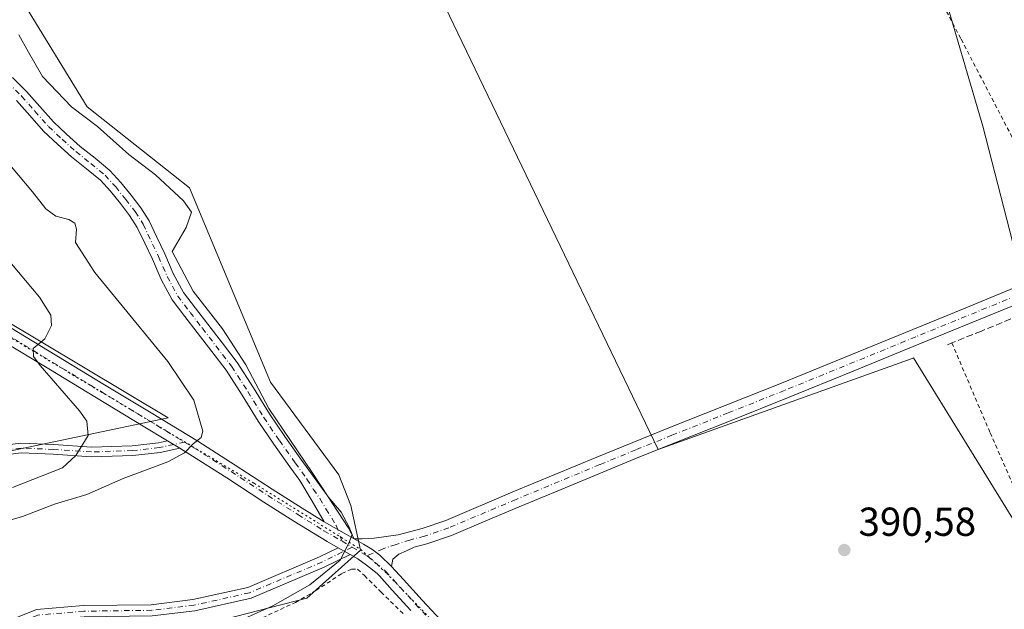
# Model space of a CAD drawing. Units: metres. Extents: x 598153 to 601646, y 4662033 to 4664395.
# Drawn here: x 598425 to 598669, y 4663387 to 4663533 of the extents above; entities that cross this region are included whole.
import ezdxf

# ---------------------------------------------------------------- set-up
doc = ezdxf.new("R2010")
doc.units = ezdxf.units.M
doc.header["$MEASUREMENT"] = 0
for name, pattern in [('DGN Style 2', [1.6480167562047852, 0.988810053722871, -0.6592067024819142]), ('DGN Style 3', [2.307223458686699, 1.648016756204785, -0.6592067024819142]), ('DGN Style 4', [2.6384748266838614, 1.318413404963828, -0.6592067024819142, 0.001648016756204785, -0.6592067024819142]), ('DGN Style 5', [1.1536117293433497, 0.4944050268614355, -0.6592067024819142])]:
    doc.linetypes.add(name, pattern=pattern)
for name, color, linetype, lineweight in [('Alambrada', 7, 'DGN Style 2', 0), ('Camino Cxs', 7, 'Continuous', 0), ('Camino eje', 30, 'DGN Style 4', 13), ('Comarca CxS', 21, 'Continuous', 0), ('Comunidad Autónoma CxS', 142, 'Continuous', 0), ('Cultivos herbáceos CxS', 92, 'Continuous', 0), ('Cultivos leñosos CxS', 92, 'Continuous', 0), ('Curva de nivel normal', 30, 'Continuous', 0), ('Huerta CxS', 92, 'Continuous', 0), ('Municipio CxS', 4, 'Continuous', 0), ('Muro lineal', 1, 'DGN Style 3', 13), ('Pastizal CxS', 92, 'Continuous', 0), ('Pista no pavimentada Cxs', 111, 'Continuous', 0), ('Pista no pavimentada eje', 91, 'DGN Style 4', 0), ('Provincia CxS', 1, 'Continuous', 0), ('Punto de cota en terreno', 7, 'Continuous', 0), ('Rótulo de punto de cota en terreno', 7, 'Continuous', 0), ('Valla', 7, 'DGN Style 2', 0), ('Vía pecuaria eje', 92, 'DGN Style 5', 0)]:
    doc.layers.add(name, color=color, linetype=linetype, lineweight=lineweight)
doc.styles.add('Style-Arial', font='txt')

# ---------------------------------------------------------------- blocks, each defined once
blk = doc.blocks.new('5PATER')
at = {"layer": 'Huerta CxS', "linetype": 'Continuous', "lineweight": 0}
h = blk.add_hatch(color=51, dxfattribs=at)
edge = h.paths.add_edge_path()
edge.add_ellipse((0, 0), major_axis=(-0.1095731443231308, -0.1110710700762829), ratio=0.9994222409660322, start_angle=0, end_angle=360)

msp = doc.modelspace()

# ---------------------------------------------------------------- linework, layer by layer
at = {"layer": 'Alambrada', "color": 7, "linetype": 'DGN Style 2', "lineweight": 0}
for points in [[(598656.2801000001, 4663453.140100001, 390.6097000000009), (598665.7701000003, 4663430.880100001, 390.3619000000036), (598681.5100999996, 4663394.890100001, 390.2985999999946), (598690.8601000002, 4663374.7601, 390.4691000000021), (598708.4200999998, 4663382.380100001, 390.0783999999985), (598744.3701, 4663398.840100001, 389.7657000000036), (598772.3501000004, 4663411.460100001, 389.5792999999976), (598796.4401000004, 4663423.210100001, 389.2332000000025), (598817.0000999998, 4663433.0101, 389.081600000005), (598832.9401000004, 4663440.640100001, 389.061600000001), (598849.9200999998, 4663448.440099999, 388.9015999999974), (598853.7500999998, 4663450.370100001, 388.9106000000029)], [(598485.2801000001, 4663385.0101, 390.4355999999971), (598493.4600999998, 4663388.840100001, 390.684699999998), (598498.5401, 4663391.780099999, 390.7081999999937), (598504.9600999998, 4663395.960100001, 390.7820999999968), (598507.3400999998, 4663397.050100001, 390.903999999995), (598508.8901000004, 4663397.030099999, 390.8932999999961), (598510.6001000004, 4663395.4901, 391.014599999995), (598514.7301000003, 4663391.370100001, 391.2103000000061), (598520.2100999998, 4663386.030099999, 391.4122999999963)]]:
    msp.add_polyline3d(points, dxfattribs=at)
at = {"layer": 'Camino Cxs', "color": 7, "linetype": 'Continuous', "lineweight": 0, "extrusion": (-0.1273309249780118, 0.0771079859580151, 0.9888585308555226), "elevation": 283765.0167036997, "flags": 128}
msp.add_lwpolyline([(-4299019.35450756, -1882454.619221013), (-4299019.35450756, -1882451.088347343)], dxfattribs=at)
at = {"layer": 'Camino Cxs', "color": 7, "linetype": 'Continuous', "lineweight": 0, "extrusion": (-0.07746401856546897, 0.04398903588942391, 0.9960242419485621), "elevation": 159164.5367212523, "flags": 128}
msp.add_lwpolyline([(-4350724.538538857, -1775223.076631695), (-4350724.538538857, -1775231.60018184)], dxfattribs=at)
at = {"layer": 'Camino Cxs', "color": 7, "linetype": 'Continuous', "lineweight": 0, "extrusion": (-0.1175431640428356, 0.06643882662141892, 0.9908428164466694), "elevation": 239867.252433688, "flags": 128}
msp.add_lwpolyline([(-4354267.25862394, -1757370.047926657), (-4354267.25862394, -1757366.628443818)], dxfattribs=at)
at = {"layer": 'Camino Cxs', "color": 7, "linetype": 'Continuous', "lineweight": 0}
for points in [[(598423.2701000003, 4663518.960100001, 388.3003000000026), (598426.7701000003, 4663515.5001, 388.3975999999966), (598430.0800999999, 4663511.720100001, 388.5439000000042), (598433.4301000005, 4663507.970100001, 388.6483000000007), (598436.7100999998, 4663504.860099999, 388.7985000000044), (598440.1001000004, 4663501.870100001, 388.7513999999938), (598443.7701000003, 4663498.920100001, 388.8306000000011), (598447.4001000002, 4663495.920100001, 388.8328000000038), (598450.1700999998, 4663492.950099999, 388.834400000007), (598452.6901000004, 4663489.7601, 388.7485000000015), (598455.1001000004, 4663486.670100001, 388.7030999999988), (598457.1700999998, 4663483.370100001, 388.7304000000004), (598459.1201, 4663479.3201, 388.8649000000005), (598461.0500999996, 4663475.2601, 389.1972999999998), (598463.1700999998, 4663470.340100001, 389.372000000003), (598465.7001, 4663465.6801, 389.5071000000025), (598468.6801000005, 4663461.7301, 389.5228999999963), (598471.7301000003, 4663457.8101, 389.420499999993), (598475.3800999997, 4663453.0601, 389.4906999999948), (598479.0100999996, 4663448.3201, 389.6027000000031), (598483.1001000004, 4663442.0001, 390.0170000000071), (598487.0301000001, 4663435.5701, 390.2814999999973), (598490.8800999997, 4663429.940099999, 390.2163), (598494.8000999996, 4663424.370100001, 390.1815000000061), (598498.1101000002, 4663419.800100001, 390.179099999994), (598501.4301000005, 4663415.2501, 390.2970999999961), (598506.5185000002, 4663407.428500001, 390.1374999999971), (598508.0025000004, 4663404.587900001, 390.2514999999985), (598500.6201, 4663408.780099999, 389.4921999999933), (598497.6501000002, 4663413.940099999, 389.254700000005), (598494.5301000001, 4663419.030099999, 389.2393000000012), (598492.0701000001, 4663422.4101, 389.1560999999929), (598488.1101000002, 4663428.020099999, 389.1395000000048), (598484.2001, 4663433.7401, 389.0798000000068), (598480.2600999996, 4663440.210100001, 388.9030999999959), (598476.2600999996, 4663446.380100001, 388.562699999995), (598472.7100999998, 4663451.020099999, 388.5190000000002), (598469.0701000001, 4663455.7501, 388.6521000000066), (598466.0201000003, 4663459.6801, 388.7023999999947), (598462.8601000002, 4663463.850099999, 388.6845999999932), (598460.1501000002, 4663468.870100001, 388.6689000000042), (598457.9801000003, 4663473.870100001, 388.4348999999929), (598456.0800999999, 4663477.870100001, 388.2749999999942), (598454.2200999996, 4663481.7501, 388.2681000000011), (598452.3501000004, 4663484.7301, 388.2185999999929), (598450.0500999996, 4663487.6801, 388.2473999999929), (598447.6201, 4663490.7601, 388.2629000000015), (598445.0900999998, 4663493.470100001, 388.3788000000059), (598441.6401000004, 4663496.3201, 388.3588000000018), (598437.9301000005, 4663499.300100001, 388.3674000000028), (598434.4501, 4663502.380100001, 388.2945999999938), (598431.0201000003, 4663505.620100001, 388.1937000000034), (598427.5601000005, 4663509.4901, 388.0630999999994), (598424.3201000001, 4663513.200099999, 388.0130999999965)], [(598423.2701000003, 4663518.960100001, 388.3003000000026), (598426.7701000003, 4663515.5001, 388.3975999999966), (598430.0800999999, 4663511.720100001, 388.5439000000042), (598433.4301000005, 4663507.970100001, 388.6483000000007), (598436.7100999998, 4663504.860099999, 388.7985000000044), (598440.1001000004, 4663501.870100001, 388.7513999999938), (598443.7701000003, 4663498.920100001, 388.8306000000011), (598447.4001000002, 4663495.920100001, 388.8328000000038), (598450.1700999998, 4663492.950099999, 388.834400000007), (598452.6901000004, 4663489.7601, 388.7485000000015), (598455.1001000004, 4663486.670100001, 388.7030999999988), (598457.1700999998, 4663483.370100001, 388.7304000000004), (598459.1201, 4663479.3201, 388.8649000000005), (598461.0500999996, 4663475.2601, 389.1972999999998), (598463.1700999998, 4663470.340100001, 389.372000000003), (598465.7001, 4663465.6801, 389.5071000000025), (598468.6801000005, 4663461.7301, 389.5228999999963), (598471.7301000003, 4663457.8101, 389.420499999993), (598475.3800999997, 4663453.0601, 389.4906999999948), (598479.0100999996, 4663448.3201, 389.6027000000031), (598483.1001000004, 4663442.0001, 390.0170000000071), (598487.0301000001, 4663435.5701, 390.2814999999973), (598490.8800999997, 4663429.940099999, 390.2163), (598494.8000999996, 4663424.370100001, 390.1815000000061), (598498.1101000002, 4663419.800100001, 390.179099999994), (598501.4301000005, 4663415.2501, 390.2970999999961), (598506.5185000002, 4663407.428500001, 390.1374999999971), (598508.0025000004, 4663404.587900001, 390.2514999999985)], [(598500.6201, 4663408.780099999, 389.4921999999933), (598497.6501000002, 4663413.940099999, 389.254700000005), (598494.5301000001, 4663419.030099999, 389.2393000000012), (598492.0701000001, 4663422.4101, 389.1560999999929), (598488.1101000002, 4663428.020099999, 389.1395000000048), (598484.2001, 4663433.7401, 389.0798000000068), (598480.2600999996, 4663440.210100001, 388.9030999999959), (598476.2600999996, 4663446.380100001, 388.562699999995), (598472.7100999998, 4663451.020099999, 388.5190000000002), (598469.0701000001, 4663455.7501, 388.6521000000066), (598466.0201000003, 4663459.6801, 388.7023999999947), (598462.8601000002, 4663463.850099999, 388.6845999999932), (598460.1501000002, 4663468.870100001, 388.6689000000042), (598457.9801000003, 4663473.870100001, 388.4348999999929), (598456.0800999999, 4663477.870100001, 388.2749999999942), (598454.2200999996, 4663481.7501, 388.2681000000011), (598452.3501000004, 4663484.7301, 388.2185999999929), (598450.0500999996, 4663487.6801, 388.2473999999929), (598447.6201, 4663490.7601, 388.2629000000015), (598445.0900999998, 4663493.470100001, 388.3788000000059), (598441.6401000004, 4663496.3201, 388.3588000000018), (598437.9301000005, 4663499.300100001, 388.3674000000028), (598434.4501, 4663502.380100001, 388.2945999999938), (598431.0201000003, 4663505.620100001, 388.1937000000034), (598427.5601000005, 4663509.4901, 388.0630999999994), (598424.3201000001, 4663513.200099999, 388.0130999999965)], [(598413.9877000004, 4663426.8873, 377.3430999999982), (598425.3892999999, 4663428.285499999, 378.3653999999952), (598433.5462999997, 4663427.963500001, 379.1027999999933), (598442.9231000004, 4663427.331499999, 380.4787999999971), (598452.9763000002, 4663427.645500001, 382.7587000000058), (598459.5351, 4663428.374299999, 384.0443999999989), (598461.7799000005, 4663428.8607, 384.3842000000004), (598464.7664999999, 4663427.052100001, 384.909799999994), (598459.9227, 4663426.002699999, 384.4934999999969), (598453.1464999998, 4663425.249700001, 383.3444000000018), (598442.8797000004, 4663424.928900001, 381.0023999999976), (598433.4183, 4663425.5667, 379.4706000000006), (598425.4886999996, 4663425.879699999, 378.4958999999944), (598414.4534999998, 4663424.526500001, 377.3254000000015)], [(598413.9877000004, 4663426.8873, 377.3430999999982), (598425.3892999999, 4663428.285499999, 378.3653999999952), (598433.5462999997, 4663427.963500001, 379.1027999999933), (598442.9231000004, 4663427.331499999, 380.4787999999971), (598452.9763000002, 4663427.645500001, 382.7587000000058), (598459.5351, 4663428.374299999, 384.0443999999989), (598461.7799000005, 4663428.8607, 384.3842000000004)], [(598464.7664999999, 4663427.052100001, 384.909799999994), (598459.9227, 4663426.002699999, 384.4934999999969), (598453.1464999998, 4663425.249700001, 383.3444000000018), (598442.8797000004, 4663424.928900001, 381.0023999999976), (598433.4183, 4663425.5667, 379.4706000000006), (598425.4886999996, 4663425.879699999, 378.4958999999944), (598414.4534999998, 4663424.526500001, 377.3254000000015)], [(598507.0571, 4663400.720000001, 390.3684000000067), (598500.6347000003, 4663397.551700001, 389.7835999999952), (598482.4886999996, 4663389.8665, 388.2403000000049), (598468.5387000004, 4663386.7545, 387.625199999995), (598457.9172999999, 4663385.4671, 387.5969999999944), (598441.0635000002, 4663385.254899999, 387.9888999999966), (598429.8931, 4663384.324100001, 388.3521999999939), (598421.6256999997, 4663380.996900001, 388.0625), (598417.2516999999, 4663377.233300001, 387.5537999999942), (598413.3371000001, 4663373.847899999, 387.5366999999969), (598411.5055000001, 4663375.965700001, 387.4091000000044), (598415.4227, 4663379.353499999, 387.4257999999973), (598420.1505000005, 4663383.421499999, 387.4793999999966), (598429.2396999998, 4663387.079299999, 387.4587999999931), (598440.9294999996, 4663388.053500001, 387.3070000000007), (598457.7307000002, 4663388.264900001, 387.3408000000054), (598468.0642999997, 4663389.5175, 387.5850000000065), (598481.6309000002, 4663392.5439, 387.6094000000012), (598499.4682999998, 4663400.0985, 389.4951000000001), (598504.1074999999, 4663402.3872, 389.9067000000068)]]:
    msp.add_polyline3d(points, dxfattribs=at)
msp.add_polyline3d([(598507.0571, 4663400.720000001, 390.3684000000067), (598500.6347000003, 4663397.551700001, 389.7835999999952), (598482.4886999996, 4663389.8665, 388.2403000000049), (598468.5387000004, 4663386.7545, 387.625199999995), (598457.9172999999, 4663385.4671, 387.5969999999944), (598441.0635000002, 4663385.254899999, 387.9888999999966), (598429.8931, 4663384.324100001, 388.3521999999939), (598421.6256999997, 4663380.996900001, 388.0625), (598417.2516999999, 4663377.233300001, 387.5537999999942), (598413.3371000001, 4663373.847899999, 387.5366999999969), (598411.5055000001, 4663375.965700001, 387.4091000000044), (598415.4227, 4663379.353499999, 387.4257999999973), (598420.1505000005, 4663383.421499999, 387.4793999999966), (598429.2396999998, 4663387.079299999, 387.4587999999931), (598440.9294999996, 4663388.053500001, 387.3070000000007), (598457.7307000002, 4663388.264900001, 387.3408000000054), (598468.0642999997, 4663389.5175, 387.5850000000065), (598481.6309000002, 4663392.5439, 387.6094000000012), (598499.4682999998, 4663400.0985, 389.4951000000001), (598504.1074999999, 4663402.3871, 389.9067000000068)], close=True, dxfattribs=at)
at = {"layer": 'Camino eje', "color": 30, "linetype": 'DGN Style 4', "lineweight": 13}
for points in [[(598422.0900999998, 4663517.755100001, 388.0378000000055), (598425.5450999998, 4663514.350099999, 388.1793999999936), (598428.8201000001, 4663510.6051, 388.2703000000038), (598432.2251000004, 4663506.795100001, 388.3395000000019), (598435.5800999999, 4663503.620100001, 388.507700000002), (598439.0151000004, 4663500.585100001, 388.5377000000008), (598442.7050999999, 4663497.620100001, 388.5097999999998), (598446.2451, 4663494.6951, 388.5825999999943), (598448.8951000003, 4663491.8551, 388.514599999995), (598451.3701, 4663488.720100001, 388.4812999999995), (598453.7251000004, 4663485.700099999, 388.4572000000044), (598455.6951000001, 4663482.5601, 388.4833000000072), (598459.5151000004, 4663474.565099999, 388.803700000004), (598461.6601, 4663469.6051, 388.9254999999976), (598464.2801000001, 4663464.765100001, 389.0512000000017), (598467.3501000004, 4663460.7051, 389.0198999999994), (598470.4001000002, 4663456.780099999, 389.0188000000053), (598477.6350999996, 4663447.350099999, 388.9716999999946), (598481.6801000005, 4663441.1051, 389.422000000006), (598485.6151000002, 4663434.655099999, 389.6515999999974), (598489.4951, 4663428.9801, 389.6481000000058), (598493.4351000005, 4663423.390100001, 389.648199999996), (598496.3201000001, 4663419.415100001, 389.6828999999998), (598497.8800999997, 4663416.870100001, 389.6245999999956), (598499.5401, 4663414.595100001, 389.7427000000025), (598501.0251000002, 4663412.015100001, 389.6487000000052), (598503.5947000004, 4663407.8519, 389.8062999999966), (598505.0311000004, 4663403.9999, 389.9633999999933)], [(598465.9826999997, 4663428.543299999, 384.8672999999981), (598459.7289000005, 4663427.1885, 384.1687999999995), (598453.0614999998, 4663426.447699999, 383.0290999999997), (598442.9014999997, 4663426.130100001, 380.7406000000047), (598433.4823000003, 4663426.765100001, 379.2057999999961), (598425.4389000004, 4663427.082699999, 378.3393000000069), (598414.2204999998, 4663425.706900001, 377.331600000005), (598401.0970999999, 4663422.1085, 375.9481999999989), (598392.6305000001, 4663418.0869, 375.6662000000069), (598386.9155000001, 4663414.065099999, 375.561400000006), (598383.2112999996, 4663408.6677, 375.8917999999976), (598380.9889000002, 4663400.095100001, 376.4171000000061), (598379.1897, 4663394.485900001, 377.0050999999949)], [(598507.5679000001, 4663402.533100001, 390.1652999999933), (598500.0515000002, 4663398.825099999, 389.6245000000054), (598482.0598999998, 4663391.2051, 387.8990999999951), (598468.3015000002, 4663388.1359, 387.5109999999986), (598457.8239000002, 4663386.865900001, 387.4266999999964), (598440.9965000004, 4663386.654300001, 387.5697999999975), (598429.5664999997, 4663385.7017, 387.8948999999994), (598420.8881000001, 4663382.2093, 387.6101000000053), (598412.4212999997, 4663374.9067, 387.4075000000012)]]:
    msp.add_polyline3d(points, dxfattribs=at)
at = {"layer": 'Comarca CxS', "color": 21, "linetype": 'Continuous', "lineweight": 0}
msp.add_3dface([(601629.9700007513, 4662081.639983388), (598184.7500007262, 4662032.929983384), (598152.6100007264, 4664346.049983362), (601596.6800007506, 4664394.76998336)], dxfattribs=at)
at = {"layer": 'Comunidad Autónoma CxS', "color": 142, "linetype": 'Continuous', "lineweight": 0}
msp.add_3dface([(601629.9700007513, 4662081.639983388), (598184.7500007262, 4662032.929983384), (598152.6100007264, 4664346.049983362), (601596.6800007506, 4664394.76998336)], dxfattribs=at)
at = {"layer": 'Cultivos herbáceos CxS', "color": 92, "linetype": 'Continuous', "lineweight": 0}
for points in [[(598691.9084999999, 4663376.309900001, 390.4275000000052), (598646.7663000004, 4663449.409700001, 390.6199000000051), (598646.4562999997, 4663449.2467, 390.6272000000026), (598583.4573999997, 4663426.745800001, 391.0292000000045), (598516.9121000003, 4663565.0768, 391.6983000000037), (598521.8367, 4663565.329500001, 391.5985999999975), (598524.5537, 4663565.468900001, 391.5901000000013), (598573.7440999999, 4663579.7481, 391.3215000000055), (598578.5547000002, 4663581.144500001, 391.3181999999942), (598588.5219000002, 4663577.473099999, 391.4973000000027), (598589.5850999998, 4663577.081499999, 391.3362000000052), (598604.5374999996, 4663556.065500001, 390.9444999999978), (598611.0308999997, 4663546.9385, 390.8307000000059), (598611.0689000003, 4663546.8851, 390.8306000000011), (598668.5559, 4663576.499299999, 389.8141000000033), (598715.2018999998, 4663485.9483, 389.8084999999992)], [(598516.9121000003, 4663565.0768, 391.6983000000037), (598583.4573999997, 4663426.745800001, 391.0292000000045), (598646.4562999997, 4663449.2467, 390.6272000000026), (598646.7663000004, 4663449.409700001, 390.6199000000051), (598691.9084999999, 4663376.309900001, 390.4275000000052), (598772.4112999998, 4663416.7601, 389.4112000000023), (598779.4080999997, 4663420.012900001, 389.2265000000043), (598788.6869000001, 4663402.4463, 389.1980999999942), (598820.1217, 4663356.529100001, 388.6956999999966), (598862.3607999999, 4663298.6523, 388.4134999999951)]]:
    msp.add_polyline3d(points, dxfattribs=at)
at = {"layer": 'Cultivos leñosos CxS', "color": 92, "linetype": 'Continuous', "lineweight": 0}
for points in [[(598166.1091999998, 4663374.5099, 369.0500999999931), (598165.0043000003, 4663454.0318, 366.6160999999993), (598172.0365000004, 4663466.453500001, 365.724000000002), (598169.7320999998, 4663514.046700001, 364.5798000000068), (598170.0182999996, 4663538.5977, 363.6812999999966), (598166.9496999999, 4663566.129899999, 362.7770000000019), (598205.1864999998, 4663557.8805, 363.2663999999932), (598235.1174999997, 4663558.0779, 363.7520999999979), (598238.6486000001, 4663558.101100001, 363.8080000000046), (598268.1977000004, 4663550.439900001, 364.9667000000045), (598388.7522999998, 4663478.3095, 375.1067999999942), (598461.8702999996, 4663434.5613, 383.8545000000013), (598407.5396999996, 4663423.2149, 376.3035999999993), (598398.7247000001, 4663414.946900001, 376.2832999999956), (598388.8586999997, 4663405.551100001, 376.4858999999997), (598383.6908999998, 4663398.034299999, 376.5550999999978), (598376.7812999999, 4663384.0913, 376.914499999999)], [(598448.6498999996, 4663377.661499999, 389.9505999999965), (598496.2895000001, 4663389.9189, 389.9087), (598509.5987, 4663401.7915, 390.2301000000007), (598507.2437000005, 4663412.812899999, 391.020399999994), (598504.1957, 4663420.438899999, 391.5105999999942), (598487.2991000004, 4663443.4023, 391.5240999999951), (598467.1763000004, 4663491.5485, 391.4303999999975), (598441.8035000004, 4663511.6821, 391.724000000002), (598425.1807000004, 4663538.818299999, 391.1622000000062), (598454.0528999995, 4663550.198100001, 391.4464000000008), (598459.4923, 4663558.2599, 392.0268000000069), (598459.7012999998, 4663562.1417, 391.8653000000049), (598516.9121000003, 4663565.0768, 391.6983000000037), (598583.4573999997, 4663426.745800001, 391.0292000000045), (598646.4562999997, 4663449.2467, 390.6272000000026), (598646.7663000004, 4663449.409700001, 390.6199000000051), (598691.9084999999, 4663376.309900001, 390.4275000000052), (598772.4112999998, 4663416.7601, 389.4112000000023), (598779.4080999997, 4663420.012900001, 389.2265000000043), (598788.6869000001, 4663402.4463, 389.1980999999942), (598820.1217, 4663356.529100001, 388.6956999999966)], [(598516.9121000003, 4663565.0768, 391.6983000000037), (598583.4573999997, 4663426.745800001, 391.0292000000045), (598646.4562999997, 4663449.2467, 390.6272000000026), (598646.7663000004, 4663449.409700001, 390.6199000000051), (598691.9084999999, 4663376.309900001, 390.4275000000052), (598772.4112999998, 4663416.7601, 389.4112000000023), (598779.4080999997, 4663420.012900001, 389.2265000000043), (598788.6869000001, 4663402.4463, 389.1980999999942), (598820.1217, 4663356.529100001, 388.6956999999966), (598862.3607999999, 4663298.6523, 388.4134999999951)], [(598459.7012999998, 4663562.1417, 391.8653000000049), (598459.4923, 4663558.2599, 392.0268000000069), (598454.0528999995, 4663550.198100001, 391.4464000000008), (598425.1807000004, 4663538.818299999, 391.1622000000062), (598441.8035000004, 4663511.6821, 391.724000000002), (598467.1763000004, 4663491.5485, 391.4303999999975), (598487.2991000004, 4663443.4023, 391.5240999999951), (598504.1957, 4663420.438899999, 391.5105999999942), (598507.2437000005, 4663412.812899999, 391.020399999994), (598509.5987, 4663401.7915, 390.2301000000007), (598496.2895000001, 4663389.9189, 389.9087), (598448.6498999996, 4663377.661499999, 389.9505999999965)], [(598388.7522999998, 4663478.3095, 375.1067999999942), (598461.8702999996, 4663434.5613, 383.8545000000013), (598407.5396999996, 4663423.2149, 376.3035999999993), (598398.7247000001, 4663414.946900001, 376.2832999999956), (598388.8586999997, 4663405.551100001, 376.4858999999997), (598383.6908999998, 4663398.034299999, 376.5550999999978), (598376.7812999999, 4663384.0913, 376.914499999999), (598351.2729000002, 4663371.331300001, 374.7644), (598285.3794999998, 4663340.494899999, 375.479800000001), (598284.3170999996, 4663360.698899999, 373.1411999999983), (598269.1989000002, 4663380.274499999, 370.6346000000049), (598267.6769000003, 4663382.245100001, 370.1505999999936), (598266.2499000002, 4663384.092900001, 369.9502000000066), (598239.2351000002, 4663383.634299999, 369.2361999999994), (598194.1977000004, 4663380.9597, 369.2485000000015), (598166.1091999998, 4663374.5099, 369.0500999999931)]]:
    msp.add_polyline3d(points, dxfattribs=at)
at = {"layer": 'Curva de nivel normal', "color": 30, "linetype": 'Continuous', "lineweight": 0, "flags": 128}
for points, elevation in [([(598772.3369000005, 4663169.3924), (598771.3399999999, 4663179.8101), (598767.4000000004, 4663190.6801), (598759.79, 4663204.360099999), (598751.5499999998, 4663218.280099999), (598745.6799999997, 4663230.030099999), (598734.7599999999, 4663258.780099999), (598729.6799999997, 4663275.630100001), (598726.8899999997, 4663289.710100001), (598725.8200000003, 4663300.7401), (598725.2000000002, 4663323.520099999), (598723.6100000005, 4663341.7501), (598720, 4663354.790100001), (598714, 4663366.280099999), (598704.0999999996, 4663379.300100001), (598693.75, 4663392.620100001), (598686.8300000001, 4663404.600099999), (598681.9600000001, 4663417.960100001), (598678.5099999999, 4663435.9101), (598673.5999999996, 4663469.3101), (598663.9299999997, 4663506.860099999), (598652.1799999997, 4663547.2301), (598642.5199999996, 4663578.920100001), (598639.7714999998, 4663601.352299999)], 390), ([(598424.8600000005, 4663529.5001), (598427.2300000006, 4663525.1801), (598430.7000000002, 4663519.1801), (598437.8899999997, 4663511.630100001), (598444.4199999999, 4663506.800100001), (598452.1799999997, 4663499.8201), (598458.79, 4663494.840100001), (598465.6900000004, 4663488.3301), (598467.7000000002, 4663485.550100001), (598466.4100000003, 4663481.720100001), (598462.9000000004, 4663475.800100001), (598468.1100000005, 4663465.960100001), (598475.4000000004, 4663456.630100001), (598481.2100000001, 4663447.7301), (598486.8399999999, 4663436.9001), (598497.5999999996, 4663420.9901), (598501.6299999999, 4663415.020099999), (598504.7999999998, 4663411.200099999), (598506.7699999996, 4663407.450099999), (598507.5700000003, 4663405.6501), (598506.7199999997, 4663403.470100001), (598504.5800000001, 4663399.280099999), (598497.0599999996, 4663393.220100001), (598487.8899999997, 4663387.9801), (598473.2599999999, 4663381.440099999)], 390), ([(598420.9199999999, 4663499.380100001), (598428.2400000002, 4663490.620100001), (598431.5300000003, 4663486.350099999), (598434.0800000001, 4663484.5801), (598437.2699999996, 4663483.780099999), (598438.7400000002, 4663482.860099999), (598439.1699999999, 4663481.3101), (598438.9600000001, 4663478.0701), (598443.6799999997, 4663470.5701), (598461.7999999998, 4663448.530099999), (598468.2800000003, 4663438.9901), (598470.5199999996, 4663431.2501), (598470.0999999996, 4663429.710100001), (598468.1399999997, 4663428.110099999), (598465.9400000004, 4663425.940099999), (598461.79, 4663423.6501), (598450.7400000002, 4663419.5101), (598441.7400000002, 4663415.5801), (598433.7400000002, 4663413.170100001), (598425.79, 4663410.1501), (598417.9400000004, 4663407.860099999)], 385.0000000000001), ([(598423.0599999996, 4663472.790100001), (598430, 4663464.5101), (598432.7800000003, 4663460.0601), (598432.9500000002, 4663457.470100001), (598431.3200000003, 4663454.130100001), (598428.4100000003, 4663451.800100001), (598428.4800000006, 4663449.800100001), (598430.1500000004, 4663447.540100001), (598439.9299999997, 4663436.3201), (598441.7599999999, 4663433.780099999), (598442.0499999998, 4663430.170100001), (598439, 4663425.220100001), (598435.7400000002, 4663422.1501), (598423.2599999999, 4663417.340100001)], 380)]:
    msp.add_lwpolyline(points, dxfattribs=dict(at, elevation=elevation))
at = {"layer": 'Municipio CxS', "color": 4, "linetype": 'Continuous', "lineweight": 0}
msp.add_3dface([(601629.9700007513, 4662081.639983388), (598184.7500007262, 4662032.929983384), (598152.6100007264, 4664346.049983362), (601596.6800007506, 4664394.76998336)], dxfattribs=at)
at = {"layer": 'Muro lineal', "color": 1, "linetype": 'DGN Style 3', "lineweight": 13}
msp.add_polyline3d([(598845.7401000002, 4663530.630100001, 388.4226000000053), (598820.3800999997, 4663520.3301, 388.6401000000042), (598802.2301000003, 4663512.5701, 388.9327999999951), (598782.6901000004, 4663505.030099999, 389.2206000000006), (598771.9001000002, 4663500.710100001, 389.5032999999967), (598772.3101000005, 4663499.0801, 389.5302999999985), (598767.7801000001, 4663497.190099999, 390.6910999999964), (598767.2600999996, 4663498.390100001, 390.5359000000026), (598744.1001000004, 4663488.890100001, 390.6701999999932), (598717.3501000004, 4663478.190099999, 389.966499999995), (598693.4301000005, 4663468.670100001, 390.2547999999952), (598679.4200999998, 4663462.620100001, 390.3640000000014), (598663.6201, 4663456.090100001, 390.5892000000022), (598656.2801000001, 4663453.140100001, 390.6097000000009), (598655.2001, 4663452.710100001, 390.6022999999986)], dxfattribs=at)
at = {"layer": 'Pastizal CxS', "color": 92, "linetype": 'Continuous', "lineweight": 0}
for points in [[(598376.7812999999, 4663384.0913, 376.914499999999), (598383.6908999998, 4663398.034299999, 376.5550999999978), (598388.8586999997, 4663405.551100001, 376.4858999999997), (598398.7247000001, 4663414.946900001, 376.2832999999956), (598407.5396999996, 4663423.2149, 376.3035999999993), (598461.8702999996, 4663434.5613, 383.8545000000013), (598388.7522999998, 4663478.3095, 375.1067999999942), (598395.2915000003, 4663483.892700001, 375.8447000000015), (598400.0255000005, 4663488.089299999, 377.8150000000023), (598316.6929000001, 4663567.707699999, 371.8944999999949), (598299.7074999996, 4663600.812700001, 370.9529000000039), (598294.8054999998, 4663626.786900001, 369.6407999999938), (598304.4299, 4663662.676899999, 370.3473999999987), (598320.1782999998, 4663681.935900001, 371.0197999999946), (598395.4206999998, 4663704.694300001, 375.3205000000016), (598398.8321000002, 4663733.3029, 372.5568999999959), (598419.1009000001, 4663750.335100001, 374.5430999999954), (598447.2931000004, 4663769.070900001, 375.3892000000051), (598457.5398000004, 4663786.1033, 374.1736999999994), (598483.3535000002, 4663820.520099999, 372.7890000000043), (598489.0374999996, 4663857.883300001, 370.1150999999954)], [(598464.1653000005, 4663650.826500001, 389.9128999999957), (598463.5843000002, 4663607.8551, 391.5831000000035), (598461.3822999997, 4663593.3563, 391.7209000000003), (598456.6173, 4663561.983300001, 391.5405000000028), (598459.7012999998, 4663562.1417, 391.8653000000049), (598459.4923, 4663558.2599, 392.0268000000069), (598454.0528999995, 4663550.198100001, 391.4464000000008), (598425.1807000004, 4663538.818299999, 391.1622000000062), (598441.8035000004, 4663511.6821, 391.724000000002), (598467.1763000004, 4663491.5485, 391.4303999999975), (598487.2991000004, 4663443.4023, 391.5240999999951), (598504.1957, 4663420.438899999, 391.5105999999942), (598507.2437000005, 4663412.812899999, 391.020399999994), (598509.5987, 4663401.7915, 390.2301000000007), (598496.2895000001, 4663389.9189, 389.9087), (598448.6498999996, 4663377.661499999, 389.9505999999965)], [(598459.7012999998, 4663562.1417, 391.8653000000049), (598459.4923, 4663558.2599, 392.0268000000069), (598454.0528999995, 4663550.198100001, 391.4464000000008), (598425.1807000004, 4663538.818299999, 391.1622000000062), (598441.8035000004, 4663511.6821, 391.724000000002), (598467.1763000004, 4663491.5485, 391.4303999999975), (598487.2991000004, 4663443.4023, 391.5240999999951), (598504.1957, 4663420.438899999, 391.5105999999942), (598507.2437000005, 4663412.812899999, 391.020399999994), (598509.5987, 4663401.7915, 390.2301000000007), (598496.2895000001, 4663389.9189, 389.9087), (598448.6498999996, 4663377.661499999, 389.9505999999965)], [(598388.7522999998, 4663478.3095, 375.1067999999942), (598461.8702999996, 4663434.5613, 383.8545000000013), (598407.5396999996, 4663423.2149, 376.3035999999993), (598398.7247000001, 4663414.946900001, 376.2832999999956), (598388.8586999997, 4663405.551100001, 376.4858999999997), (598383.6908999998, 4663398.034299999, 376.5550999999978), (598376.7812999999, 4663384.0913, 376.914499999999), (598351.2729000002, 4663371.331300001, 374.7644), (598285.3794999998, 4663340.494899999, 375.479800000001), (598284.3170999996, 4663360.698899999, 373.1411999999983), (598269.1989000002, 4663380.274499999, 370.6346000000049), (598267.6769000003, 4663382.245100001, 370.1505999999936), (598266.2499000002, 4663384.092900001, 369.9502000000066), (598239.2351000002, 4663383.634299999, 369.2361999999994), (598194.1977000004, 4663380.9597, 369.2485000000015), (598166.1091999998, 4663374.5099, 369.0500999999931)]]:
    msp.add_polyline3d(points, dxfattribs=at)
at = {"layer": 'Pista no pavimentada Cxs', "color": 111, "linetype": 'Continuous', "lineweight": 0, "extrusion": (-0.1273309249780118, 0.0771079859580151, 0.9888585308555226), "elevation": 283765.0167036997, "flags": 128}
msp.add_lwpolyline([(-4299019.35450756, -1882454.619221013), (-4299019.35450756, -1882451.088347343)], dxfattribs=at)
at = {"layer": 'Pista no pavimentada Cxs', "color": 111, "linetype": 'Continuous', "lineweight": 0, "extrusion": (-0.07746401856546897, 0.04398903588942391, 0.9960242419485621), "elevation": 159164.5367212523, "flags": 128}
msp.add_lwpolyline([(-4350724.538538857, -1775223.076631695), (-4350724.538538857, -1775231.60018184)], dxfattribs=at)
at = {"layer": 'Pista no pavimentada Cxs', "color": 111, "linetype": 'Continuous', "lineweight": 0, "extrusion": (-0.1175431640428356, 0.06643882662141892, 0.9908428164466694), "elevation": 239867.252433688, "flags": 128}
msp.add_lwpolyline([(-4354267.25862394, -1757370.047926657), (-4354267.25862394, -1757366.628443818)], dxfattribs=at)
at = {"layer": 'Pista no pavimentada Cxs', "color": 111, "linetype": 'Continuous', "lineweight": 0}
for points in [[(598673.2600999996, 4663463.0701, 390.3310999999958), (598660.6700999998, 4663457.9301, 390.5507000000071), (598648.0900999998, 4663452.8101, 390.5584999999992), (598631.8101000005, 4663446.1601, 390.7005000000063), (598615.5201000003, 4663439.5001, 390.8365999999951), (598601.5500999996, 4663433.940099999, 390.9321000000054), (598587.6001000004, 4663428.4101, 391.1120999999985), (598578.6601, 4663424.790100001, 391.392200000002), (598569.7200999996, 4663421.130100001, 391.3959000000032), (598559.3400999998, 4663416.8301, 391.6836999999941), (598548.9700999996, 4663412.520099999, 391.9438999999985), (598540.6601, 4663409.0101, 391.5926000000036), (598532.2100999998, 4663405.4301, 391.8527999999933), (598526.0800999999, 4663403.3201, 391.6064000000042), (598522.9001000002, 4663402.5001, 391.406799999997), (598521.0000999998, 4663401.6501, 391.3396000000066), (598519.0900999998, 4663400.8101, 391.1303999999946), (598517.6700999998, 4663399.540100001, 390.9107999999979), (598517.2901, 4663397.7601, 390.9067000000068), (598514.4030999999, 4663400.4965, 390.6970000000001), (598512.4187000003, 4663402.0045, 390.5209999999934), (598510.3152999999, 4663403.274499999, 390.3991999999998), (598508.0025000004, 4663404.587900001, 390.2514999999985), (598510.0639000004, 4663404.570900001, 390.4542999999976), (598513.0270999996, 4663404.7827, 390.7534000000014), (598518.9301000005, 4663405.600099999, 391.2143999999971), (598524.9200999998, 4663407.1501, 391.1971000000049), (598530.7701000003, 4663409.170100001, 391.3920000000071), (598547.4301000005, 4663416.210100001, 391.4385000000038), (598557.8101000005, 4663420.530099999, 391.477899999998), (598568.2001, 4663424.8301, 391.2258000000002), (598577.1501000002, 4663428.4901, 391.1266000000033), (598586.1201, 4663432.130100001, 391.0298000000039), (598600.0701000001, 4663437.6501, 390.8868999999977), (598614.0201000003, 4663443.210100001, 390.7551999999997), (598646.5800999999, 4663456.5101, 390.4523000000045), (598659.1601, 4663461.630100001, 390.4147999999986), (598671.7301000003, 4663466.7601, 390.2320999999938)], [(598508.0025000004, 4663404.587900001, 390.2514999999985), (598510.0639000004, 4663404.570900001, 390.4542999999976), (598513.0270999996, 4663404.7827, 390.7534000000014), (598518.9301000005, 4663405.600099999, 391.2143999999971), (598524.9200999998, 4663407.1501, 391.1971000000049), (598530.7701000003, 4663409.170100001, 391.3920000000071), (598547.4301000005, 4663416.210100001, 391.4385000000038), (598557.8101000005, 4663420.530099999, 391.477899999998), (598568.2001, 4663424.8301, 391.2258000000002), (598577.1501000002, 4663428.4901, 391.1266000000033), (598586.1201, 4663432.130100001, 391.0298000000039), (598600.0701000001, 4663437.6501, 390.8868999999977), (598614.0201000003, 4663443.210100001, 390.7551999999997), (598646.5800999999, 4663456.5101, 390.4523000000045), (598659.1601, 4663461.630100001, 390.4147999999986), (598671.7301000003, 4663466.7601, 390.2320999999938)], [(598673.2600999996, 4663463.0701, 390.3310999999958), (598660.6700999998, 4663457.9301, 390.5507000000071), (598648.0900999998, 4663452.8101, 390.5584999999992), (598631.8101000005, 4663446.1601, 390.7005000000063), (598615.5201000003, 4663439.5001, 390.8365999999951), (598601.5500999996, 4663433.940099999, 390.9321000000054), (598587.6001000004, 4663428.4101, 391.1120999999985), (598578.6601, 4663424.790100001, 391.392200000002), (598569.7200999996, 4663421.130100001, 391.3959000000032), (598559.3400999998, 4663416.8301, 391.6836999999941), (598548.9700999996, 4663412.520099999, 391.9438999999985), (598540.6601, 4663409.0101, 391.5926000000036), (598532.2100999998, 4663405.4301, 391.8527999999933), (598526.0800999999, 4663403.3201, 391.6064000000042), (598522.9001000002, 4663402.5001, 391.406799999997), (598521.0000999998, 4663401.6501, 391.3396000000066), (598519.0900999998, 4663400.8101, 391.1303999999946), (598517.6700999998, 4663399.540100001, 390.9107999999979), (598517.2901, 4663397.7601, 390.9067000000068)], [(598422.4501, 4663457.120100001, 379.2128999999986), (598434.2801000001, 4663449.950099999, 380.6582000000053), (598446.1201, 4663442.780099999, 382.1515999999974), (598457.6901000004, 4663435.790100001, 383.6202000000048), (598469.2901, 4663428.770099999, 385.1633000000002), (598478.5401, 4663422.880100001, 386.4385000000038), (598487.6601, 4663416.9101, 387.6827000000048), (598495.1101000002, 4663412.210100001, 388.7446999999956), (598500.6201, 4663408.780099999, 389.4921999999933), (598508.0025000004, 4663404.587900001, 390.2514999999985), (598510.3152999999, 4663403.274499999, 390.3991999999998), (598512.4187000003, 4663402.0045, 390.5209999999934), (598514.4030999999, 4663400.4965, 390.6970000000001), (598517.2901, 4663397.7601, 390.9067000000068), (598520.3101000005, 4663394.470100001, 391.4308000000019), (598524.9001000002, 4663389.4001, 391.3139999999985), (598529.5301000001, 4663384.440099999, 391.366200000004)], [(598422.4501, 4663457.120100001, 379.2128999999986), (598434.2801000001, 4663449.950099999, 380.6582000000053), (598446.1201, 4663442.780099999, 382.1515999999974), (598457.6901000004, 4663435.790100001, 383.6202000000048), (598469.2901, 4663428.770099999, 385.1633000000002), (598478.5401, 4663422.880100001, 386.4385000000038), (598487.6601, 4663416.9101, 387.6827000000048), (598495.1101000002, 4663412.210100001, 388.7446999999956), (598500.6201, 4663408.780099999, 389.4921999999933)], [(598522.1001000004, 4663386.8201, 391.2501000000047), (598517.4901000002, 4663391.9001, 391.0507999999973), (598514.3101000005, 4663395.380100001, 390.9600000000065), (598513.7500999998, 4663395.960100001, 390.9170000000013), (598511.1001000004, 4663398.0701, 390.7467999999935), (598508.9501, 4663399.6501, 390.5889000000025), (598507.0571, 4663400.720000001, 390.3684000000067), (598504.1074999999, 4663402.3871, 389.9067000000068), (598501.3601000002, 4663403.940099999, 389.6143000000012), (598493.0900999998, 4663408.9801, 388.5031000000017), (598485.6001000004, 4663413.710100001, 387.5323000000063), (598476.4801000003, 4663419.6801, 386.5424000000057), (598467.2801000001, 4663425.530099999, 385.4256000000024), (598464.7664999999, 4663427.052100001, 384.909799999994), (598461.7799000005, 4663428.8607, 384.3842000000004), (598455.7200999996, 4663432.530099999, 383.4907999999996), (598444.1501000002, 4663439.520099999, 381.7284999999974), (598432.3101000005, 4663446.690099999, 380.428700000004), (598420.4700999996, 4663453.870100001, 378.9713000000047)], [(598461.7799000005, 4663428.8607, 384.3842000000004), (598455.7200999996, 4663432.530099999, 383.4907999999996), (598444.1501000002, 4663439.520099999, 381.7284999999974), (598432.3101000005, 4663446.690099999, 380.428700000004), (598420.4700999996, 4663453.870100001, 378.9713000000047)], [(598504.1074999999, 4663402.3872, 389.9067000000068), (598501.3601000002, 4663403.940099999, 389.6143000000012), (598493.0900999998, 4663408.9801, 388.5031000000017), (598485.6001000004, 4663413.710100001, 387.5323000000063), (598476.4801000003, 4663419.6801, 386.5424000000057), (598467.2801000001, 4663425.530099999, 385.4256000000024), (598464.7664999999, 4663427.052100001, 384.909799999994)], [(598517.2901, 4663397.7601, 390.9067000000068), (598514.4030999999, 4663400.4965, 390.6970000000001), (598512.4187000003, 4663402.0045, 390.5209999999934), (598510.3152999999, 4663403.274499999, 390.3991999999998), (598508.0025000004, 4663404.587900001, 390.2514999999985)], [(598517.2901, 4663397.7601, 390.9067000000068), (598514.4030999999, 4663400.4965, 390.6970000000001), (598512.4187000003, 4663402.0045, 390.5209999999934), (598510.3152999999, 4663403.274499999, 390.3991999999998), (598508.0025000004, 4663404.587900001, 390.2514999999985)], [(598522.1001000004, 4663386.8201, 391.2501000000047), (598517.4901000002, 4663391.9001, 391.0507999999973), (598514.3101000005, 4663395.380100001, 390.9600000000065), (598513.7500999998, 4663395.960100001, 390.9170000000013), (598511.1001000004, 4663398.0701, 390.7467999999935), (598508.9501, 4663399.6501, 390.5889000000025), (598507.0571, 4663400.720000001, 390.3684000000067)], [(598517.2901, 4663397.7601, 390.9067000000068), (598520.3101000005, 4663394.470100001, 391.4308000000019), (598524.9001000002, 4663389.4001, 391.3139999999985), (598529.5301000001, 4663384.440099999, 391.366200000004)]]:
    msp.add_polyline3d(points, dxfattribs=at)
at = {"layer": 'Pista no pavimentada eje', "color": 91, "linetype": 'DGN Style 4', "lineweight": 0, "extrusion": (-0.05950588784135692, 0.03440682603763202, 0.9976348127617781), "elevation": 125227.3979781751, "flags": 128}
msp.add_lwpolyline([(-4336710.795190777, -1811850.674939353), (-4336710.795190777, -1811847.737658282)], dxfattribs=at)
at = {"layer": 'Pista no pavimentada eje', "color": 91, "linetype": 'DGN Style 4', "lineweight": 0, "extrusion": (-0.08227804175672916, 0.04816374304058642, 0.9954449144483075), "elevation": 175751.2786993328, "flags": 128}
msp.add_lwpolyline([(-4326921.005989429, -1830956.237256648), (-4326921.005989429, -1830951.976646687)], dxfattribs=at)
at = {"layer": 'Pista no pavimentada eje', "color": 91, "linetype": 'DGN Style 4', "lineweight": 0}
for points in [[(598672.4951, 4663464.915100001, 390.2724000000017), (598647.3350999998, 4663454.6601, 390.504700000005), (598614.7701000003, 4663441.3551, 390.777700000006), (598600.8101000005, 4663435.795100001, 390.9030999999959), (598586.8601000002, 4663430.270099999, 391.0663999999961), (598577.9051000001, 4663426.640100001, 391.1659999999974), (598568.9600999998, 4663422.9801, 391.1919999999955), (598548.2001, 4663414.3651, 391.6800999999978), (598531.4901000002, 4663407.300100001, 391.4524999999995), (598525.5000999998, 4663405.235099999, 391.3747000000003), (598521.8284999998, 4663404.2863, 391.2829999999958), (598518.4247000003, 4663403.1951, 390.972299999994), (598515.2496999997, 4663402.1369, 390.6782999999996), (598511.2281, 4663400.390500001, 390.5715000000055)], [(598421.4600999998, 4663455.495100001, 379.1211000000039), (598433.2950999998, 4663448.3201, 380.6183000000019), (598465.9826999997, 4663428.543299999, 384.8672999999981)], [(598465.9826999997, 4663428.543299999, 384.8672999999981), (598468.2851, 4663427.1501, 385.2139000000025), (598477.5100999996, 4663421.280099999, 386.4306999999972), (598486.6300999997, 4663415.3101, 387.6024000000034), (598494.1001000004, 4663410.595100001, 388.623900000006), (598500.5050999997, 4663406.6051, 389.4649000000064), (598505.0311000004, 4663403.9999, 389.9633999999933)], [(598511.2281, 4663400.390500001, 390.5715000000055), (598515.8000999996, 4663396.5701, 390.9057999999932), (598525.8151000004, 4663385.630100001, 391.2918999999966)]]:
    msp.add_polyline3d(points, dxfattribs=at)
at = {"layer": 'Provincia CxS', "color": 1, "linetype": 'Continuous', "lineweight": 0}
msp.add_3dface([(601629.9700007513, 4662081.639983388), (598184.7500007262, 4662032.929983384), (598152.6100007264, 4664346.049983362), (601596.6800007506, 4664394.76998336)], dxfattribs=at)
at = {"layer": 'Valla', "color": 7, "linetype": 'DGN Style 2', "lineweight": 0}
msp.add_polyline3d([(598641.1700999998, 4663561.600099999, 390.6808000000019), (598658.6001000004, 4663528.4001, 390.4101999999984), (598670.8000999996, 4663504.960100001, 390.4238999999943), (598683.8901000004, 4663479.960100001, 390.1214999999939), (598713.3101000005, 4663491.2501, 390.4049999999988)], dxfattribs=at)
at = {"layer": 'Vía pecuaria eje', "color": 92, "linetype": 'DGN Style 5', "lineweight": 0}
msp.add_polyline3d([(598163.5023999996, 4663562.1261, 363.1224999999977), (598164.1128000002, 4663562.0294, 363.1263999999938), (598173.3787000002, 4663561.795700001, 363.0482999999949), (598187.1607999997, 4663561.562000001, 363.2317999999942), (598228.1562999999, 4663555.398399999, 363.6883999999991), (598251.9687999999, 4663552.223200001, 364.4208999999973), (598259.9063999997, 4663550.635600001, 364.6983999999939), (598268.9022000004, 4663547.4606, 365.1214000000036), (598280.0147000002, 4663541.639699999, 365.7649999999995), (598321.8185999999, 4663516.239499999, 368.9328999999998), (598397.4888000004, 4663469.672499999, 376.3910999999935), (598437.1760999998, 4663445.859800001, 381.0660000000062), (598483.2133, 4663418.342900001, 387.2057999999961), (598509.6714000005, 4663401.9386, 390.3653999999952), (598516.0213000001, 4663396.117699999, 390.9275000000052), (598558.8831000002, 4663351.6676, 391.4833000000072), (598603.8616000004, 4663305.630000001, 391.401199999993), (598668.948, 4663239.483899999, 391.1603999999934), (598729.2719999999, 4663177.5713, 390.4318000000058), (598750.4382999997, 4663153.7587, 390.2387000000017)], dxfattribs=at)

# ---------------------------------------------------------------- block references
at = {"layer": 'Punto de cota en terreno', "color": 7, "linetype": 'Continuous', "lineweight": 0, "xscale": 10, "yscale": 10, "zscale": 10}
msp.add_blockref('5PATER', (598629.6100000005, 4663401.800000001, 390.5800000000018), dxfattribs=at)

# ---------------------------------------------------------------- texts
at = {"layer": 'Rótulo de punto de cota en terreno', "color": 7, "linetype": 'Continuous', "lineweight": 0, "style": 'Style-Arial'}
msp.add_text('390,58', height=7.000000000000002, dxfattribs=at).set_placement((598633.1377999998, 4663405.3278))

doc.saveas('drawing.dxf')
